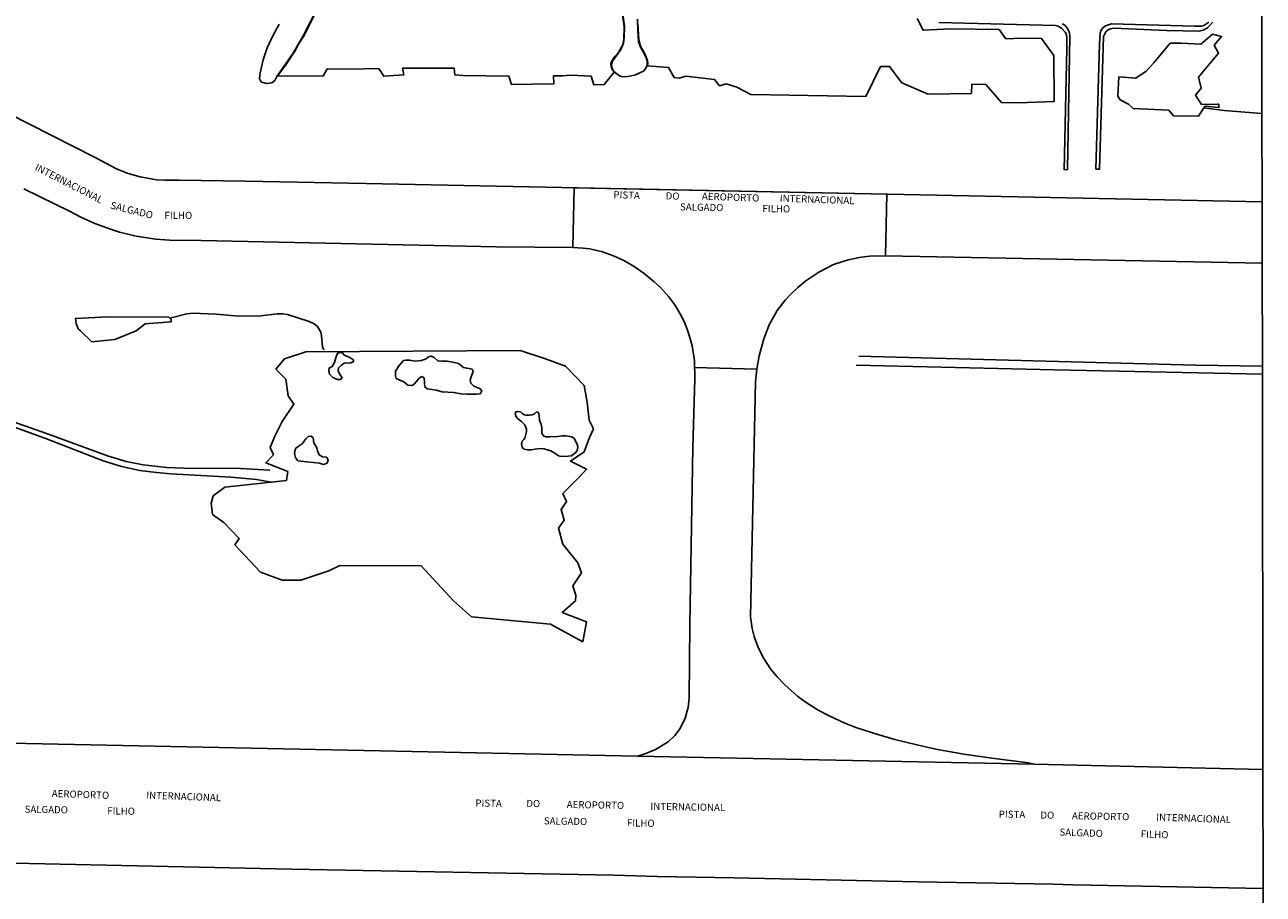
# Model space of a CAD drawing. Extents: x 180697 to 183114, y 1679821 to 1682597.
# Drawn here: x 182677 to 183113, y 1680494 to 1680800 of the extents above; entities that cross this region are included whole.
import ezdxf
from ezdxf.enums import TextEntityAlignment as Align

# ---------------------------------------------------------------- set-up
doc = ezdxf.new("R2010")
doc.units = 0
doc.header["$LTSCALE"] = 9
doc.header["$MEASUREMENT"] = 0
for name, color, linetype in [('V-ARROIO', 5, 'CONTINUOUS'), ('V-BANHADO', 82, 'CONTINUOUS'), ('V-CANAL', 4, 'CONTINUOUS'), ('V-CRUZAMENTO', 1, 'CONTINUOUS'), ('V-LOTE', 1, 'CONTINUOUS'), ('V-NOME_DOS_LOGRADOUROS', 7, 'CONTINUOUS'), ('V-QUADRA', 6, 'CONTINUOUS'), ('V-REFERENCIA', 2, 'CONTINUOUS'), ('V-VALETA', 6, 'CONTINUOUS'), ('X-LIMITE_5000', 7, 'CONTINUOUS')]:
    doc.layers.add(name, color=color, linetype=linetype)

msp = doc.modelspace()

# ---------------------------------------------------------------- linework, layer by layer
at = {"layer": 'V-ARROIO'}
msp.add_lwpolyline([(182782.46, 1680685.61), (182781.93, 1680686.65), (182781.59, 1680690.46), (182781.31, 1680691.84), (182780.12, 1680693.84), (182778.99, 1680694.71), (182777.22, 1680695.53), (182769.63, 1680697.97), (182767.88, 1680698.25), (182766.01, 1680698.24), (182760.28, 1680697.56), (182752.44, 1680697.45), (182744.45, 1680698.15), (182736.24, 1680698.48), (182734.21, 1680698.23), (182728.13, 1680696.78)], dxfattribs=at)
at = {"layer": 'V-BANHADO'}
for points in [[(182783.01, 1680811.45), (182775.19, 1680796.03), (182773.36, 1680793.08), (182772.21, 1680790.79), (182769, 1680786.03), (182766.09, 1680782.16), (182782.14, 1680782.06), (182783.58, 1680784.57), (182791.53, 1680784.42), (182791.53, 1680784.42), (182801.73, 1680784.72), (182803.51, 1680781.99), (182810.52, 1680782.51), (182810.06, 1680784.8), (182828.28, 1680784.87), (182828.54, 1680782.44), (182831.5, 1680782.21), (182847.59, 1680782), (182848.51, 1680779.05), (182863.38, 1680779.34), (182863.23, 1680782.07), (182866.46, 1680782.07), (182869.35, 1680782.36), (182876.5, 1680782), (182877.49, 1680778.97), (182881.15, 1680779.12), (182884.67, 1680783.43), (182883.8, 1680784.59), (182883.5, 1680786.15), (182883.62, 1680786.96), (182884.81, 1680788.91), (182886.13, 1680790.39), (182887.63, 1680793.1), (182887.98, 1680795.03), (182888.1, 1680799.56), (182887.44, 1680804.18)], [(182892.94, 1680800.54), (182893.27, 1680794.75), (182893.27, 1680794.75), (182893.88, 1680792.58), (182895.46, 1680789.83), (182896.39, 1680787.52), (182896.44, 1680786.36), (182896.26, 1680785.6), (182903.77, 1680785.02), (182903.77, 1680785.02), (182905.74, 1680781.57), (182907.52, 1680781.34), (182909.87, 1680782), (182919.99, 1680780.82), (182921.73, 1680778.62), (182924.01, 1680779.28), (182927.8, 1680778.11), (182932.76, 1680775.53), (182973.27, 1680774.85), (182978.43, 1680785.43), (182981.61, 1680785.43), (182985.97, 1680779.62), (182995.22, 1680775.66), (183010.41, 1680775.94), (183010.56, 1680779.17), (183015.45, 1680779.03), (183020.97, 1680772.71), (183026.99, 1680772.64), (183039.56, 1680773.08), (183039.44, 1680789.28), (183035.15, 1680795.22), (183028.21, 1680795.37), (183022.54, 1680795.15), (183020.16, 1680798.5), (183003.14, 1680798.64), (182993.4, 1680798.2), (182991.33, 1680802.36)]]:
    msp.add_lwpolyline(points, dxfattribs=at)
for points in [[(183065.68, 1680772.14), (183067.35, 1680770.66), (183079.92, 1680770.07), (183081.59, 1680768), (183090.38, 1680767.93), (183092.27, 1680770.79), (183092.27, 1680770.79), (183092.67, 1680771.39), (183097.58, 1680770.95), (183097.5, 1680772.13), (183097.16, 1680772.13), (183091.38, 1680772.05), (183089.32, 1680775.3), (183091.3, 1680777.73), (183090.39, 1680781.64), (183097.39, 1680790.12), (183095.94, 1680792.93), (183098.49, 1680796.03), (183095.29, 1680796.77), (183091.18, 1680793.3), (183084.18, 1680793.67), (183080.41, 1680793.6), (183074.7, 1680786.66), (183071.96, 1680783.79), (183068.27, 1680781.28), (183068.27, 1680781.28), (183062.33, 1680781.72), (183061.95, 1680774.94), (183062.79, 1680773.61), (183065.68, 1680772.14)], [(182708.82, 1680689.24), (182716.3, 1680692.24), (182719.48, 1680694.68), (182728.63, 1680695.39), (182728.63, 1680696.34), (182728.13, 1680696.78), (182728.13, 1680696.78), (182727.82, 1680697.05), (182706.5, 1680697.2), (182694.99, 1680696.65), (182695.23, 1680694.91), (182695.96, 1680693.02), (182696.69, 1680692.26), (182700.76, 1680688.45), (182708.82, 1680689.24)], [(182765.521, 1680678.731), (182768.584, 1680682.448), (182776.022, 1680684.853), (182851.496, 1680685.29), (182860.466, 1680682.448), (182867.466, 1680679.824), (182874.029, 1680673.046), (182875.123, 1680667.142), (182875.779, 1680660.801), (182877.311, 1680657.74), (182875.998, 1680654.679), (182874.029, 1680649.649), (182869.216, 1680646.37), (182874.904, 1680643.527), (182872.498, 1680640.903), (182868.997, 1680637.405), (182866.591, 1680635), (182867.904, 1680632.157), (182865.935, 1680629.314), (182867.029, 1680625.597), (182865.06, 1680622.755), (182866.591, 1680617.07), (182871.841, 1680610.51), (182873.154, 1680607.012), (182870.091, 1680602.42), (182871.185, 1680599.14), (182870.966, 1680597.172), (182866.372, 1680593.018), (182874.904, 1680589.738), (182873.592, 1680582.741), (182862.216, 1680588.863), (182834.432, 1680591.487), (182828.088, 1680597.172), (182816.712, 1680609.417), (182788.054, 1680609.635), (182784.116, 1680607.668), (182774.272, 1680604.388), (182767.709, 1680604.388), (182760.052, 1680607.23), (182751.083, 1680616.851), (182752.614, 1680619.038), (182747.145, 1680624.723), (182743.207, 1680627.565), (182742.77, 1680631.501), (182743.426, 1680634.125), (182747.582, 1680637.186), (182769.24, 1680639.591), (182769.678, 1680642.652), (182762.021, 1680645.714), (182764.646, 1680648.556), (182763.552, 1680651.18), (182765.084, 1680654.897), (182767.709, 1680660.364), (182771.865, 1680666.486), (182769.896, 1680669.328), (182769.021, 1680675.232)], [(182786.116, 1680681.131), (182786.842, 1680683.628), (182787.325, 1680684.433), (182788.212, 1680684.675), (182789.098, 1680684.353), (182789.582, 1680683.708), (182791.274, 1680682.983), (182792.805, 1680682.017), (182792.805, 1680681.372), (182791.838, 1680681.05), (182789.582, 1680680.889), (182788.615, 1680680.164), (182787.567, 1680679.198), (182787.406, 1680678.15), (182788.212, 1680676.62), (182788.856, 1680675.815), (182788.373, 1680675.09), (182787.164, 1680675.09), (182785.633, 1680675.815), (182784.343, 1680677.023), (182784.182, 1680678.312), (182784.263, 1680679.117), (182785.391, 1680679.681)], [(182807.608, 1680678.074), (182808.978, 1680680.007), (182809.703, 1680680.973), (182810.509, 1680681.779), (182811.234, 1680681.94), (182812.685, 1680681.94), (182814.619, 1680681.618), (182816.633, 1680681.779), (182818.245, 1680682.343), (182819.535, 1680683.229), (182820.179, 1680683.39), (182821.308, 1680682.906), (182822.516, 1680681.698), (182824.209, 1680681.537), (182825.74, 1680681.618), (182828.399, 1680681.054), (182829.769, 1680680.812), (182831.623, 1680679.362), (182834.605, 1680678.718), (182835.008, 1680678.074), (182833.96, 1680675.013), (182834.202, 1680673.805), (182835.088, 1680672.838), (182837.506, 1680671.791), (182837.989, 1680671.066), (182837.506, 1680670.099), (182836.136, 1680669.938), (182832.993, 1680669.938), (182830.656, 1680670.099), (182828.238, 1680670.583), (182824.048, 1680670.744), (182821.952, 1680671.308), (182820.421, 1680671.63), (182818.89, 1680671.791), (182817.923, 1680672.435), (182817.842, 1680674.046), (182817.681, 1680675.657), (182816.956, 1680676.14), (182815.989, 1680675.577), (182814.296, 1680673.563), (182813.49, 1680672.999), (182811.959, 1680673.16), (182810.589, 1680674.288), (182809.219, 1680674.932), (182807.93, 1680675.415), (182807.608, 1680676.382)], [(182853.229, 1680654.4), (182853.434, 1680655.341), (182853.802, 1680656.774), (182853.72, 1680657.674), (182853.188, 1680659.106), (182852.042, 1680660.334), (182850.772, 1680661.275), (182850.117, 1680661.93), (182849.831, 1680663.158), (182850.035, 1680663.731), (182850.568, 1680663.894), (182851.632, 1680663.731), (182852.123, 1680663.239), (182852.901, 1680662.707), (182853.72, 1680662.544), (182854.949, 1680662.503), (182855.808, 1680662.626), (182856.627, 1680663.035), (182857.2, 1680663.608), (182857.61, 1680663.69), (182858.06, 1680663.199), (182858.265, 1680662.216), (182858.388, 1680660.743), (182858.92, 1680659.27), (182859.125, 1680658.165), (182859.207, 1680657.101), (182859.207, 1680656.242), (182859.698, 1680655.219), (182860.558, 1680654.891), (182861.991, 1680654.973), (182864.734, 1680655.055), (182866.167, 1680655.259), (182867.559, 1680655.219), (182869.729, 1680654.891), (182870.507, 1680654.359), (182870.958, 1680653.786), (182871.776, 1680652.027), (182871.858, 1680651.208), (182871.654, 1680650.144), (182871.121, 1680649.448), (182870.343, 1680648.753), (182869.606, 1680648.262), (182868.419, 1680648.057), (182866.29, 1680648.016), (182865.021, 1680648.221), (182863.751, 1680649.121), (182862.277, 1680649.98), (182861.049, 1680650.39), (182860.026, 1680650.635), (182858.92, 1680650.758), (182857.61, 1680650.717), (182856.709, 1680650.594), (182855.686, 1680650.349), (182854.212, 1680650.308), (182852.86, 1680650.553), (182852.246, 1680651.331), (182852.042, 1680652.354), (182852.205, 1680653.336), (182852.819, 1680653.991)], [(182773.383, 1680651.57), (182774.834, 1680652.456), (182776.043, 1680654.228), (182776.849, 1680655.033), (182777.896, 1680655.114), (182778.622, 1680654.55), (182778.863, 1680652.778), (182779.992, 1680651.006), (182780.233, 1680650.039), (182780.717, 1680648.589), (182781.926, 1680647.864), (182783.376, 1680647.703), (182783.94, 1680646.817), (182783.537, 1680645.69), (182782.329, 1680645.206), (182780.878, 1680645.609), (182778.622, 1680645.931), (182776.446, 1680646.092), (182773.303, 1680646.495), (182772.416, 1680647.623), (182772.094, 1680649.073), (182772.336, 1680650.361), (182772.497, 1680650.925)]]:
    msp.add_lwpolyline(points, close=True, dxfattribs=at)
at = {"layer": 'V-CANAL'}
for points in [[(182784.59, 1680814.76), (182775.08, 1680796.26), (182771.64, 1680790.16), (182765.81, 1680781.91), (182765.11, 1680780.51), (182764.05, 1680779.6), (182762.22, 1680779.36), (182760.48, 1680779.94), (182760.06, 1680780.31), (182759.81, 1680781.04), (182760.02, 1680783.21), (182761.09, 1680787.7), (182762.51, 1680791.97), (182764.46, 1680796.19), (182766.65, 1680800.34)], [(182892.83, 1680802.11), (182892.92, 1680798.15), (182893.24, 1680794.22), (182893.89, 1680792.22), (182895.1, 1680790.26), (182896.03, 1680788.17), (182896.28, 1680787.03), (182896.22, 1680785.84), (182895.7, 1680784.56), (182894.92, 1680783.75), (182892.12, 1680782.49), (182890.11, 1680781.96), (182888.55, 1680781.79), (182887.19, 1680781.86), (182886.49, 1680782.08), (182885.58, 1680782.78), (182884.57, 1680783.68), (182883.96, 1680784.77), (182883.72, 1680785.88), (182884, 1680787.29), (182886.94, 1680791.45), (182887.92, 1680793.59), (182888.16, 1680795.48), (182888.24, 1680799.52), (182887.45, 1680805.69)], [(182595.54, 1680747.01), (182590.59, 1680736.42), (182574.1, 1680699.75), (182573.71, 1680698.22), (182573.97, 1680696.69), (182574.45, 1680695.93), (182575.27, 1680695.15), (182577.25, 1680694.3), (182610.36, 1680682.51), (182630.34, 1680675.19), (182648.1, 1680669.39), (182656.31, 1680666.37), (182662, 1680664.06), (182685.06, 1680655.99), (182706.25, 1680648.18), (182712.77, 1680646.25), (182718.85, 1680645.02), (182727, 1680644.13), (182733.11, 1680643.91), (182753.08, 1680643.76), (182763.44, 1680643.22)], [(183112.86, 1680679.83), (183089.46, 1680680.17), (182970.73, 1680683.35)], [(182969.88, 1680680.18), (183039.64, 1680678.49), (183112.86, 1680677.03)], [(182763.81, 1680639), (182758.74, 1680639.83), (182749.68, 1680640.75), (182728.52, 1680641.87), (182723.43, 1680642.32), (182717.67, 1680643.1), (182711.21, 1680644.47), (182704.72, 1680646.44), (182684.19, 1680654.4), (182654.65, 1680665.19)]]:
    msp.add_lwpolyline(points, dxfattribs=at)
at = {"layer": 'V-CRUZAMENTO'}
msp.add_lwpolyline([(182956.65, 1680712.9), (182961.85, 1680715.67), (182966.98, 1680717.31), (182971.56, 1680718.22), (182974.68, 1680718.53), (182980.15, 1680718.66), (182980.598, 1680740.419), (182870.563, 1680742.682), (182870.13, 1680721.63), (182873.75, 1680721.43), (182876.11, 1680721.11), (182880.5, 1680720.1), (182884.35, 1680718.74), (182888.09, 1680717.02), (182891.71, 1680714.91), (182895.18, 1680712.51), (182898.66, 1680709.59), (182900.92, 1680707.54), (182903.89, 1680704.26), (182906.02, 1680701.4), (182908.03, 1680697.99), (182909.24, 1680695.55), (182910.48, 1680692.5), (182911.31, 1680689.89), (182912.06, 1680686.98), (182912.89, 1680681.82), (182912.952, 1680679.328), (182934.86, 1680678.73), (182935.71, 1680683.45), (182937.28, 1680689.49), (182939.16, 1680694.33), (182942.07, 1680699.42), (182944.88, 1680703.08), (182946.73, 1680705.12), (182949.28, 1680707.59), (182952.08, 1680709.86)], close=True, dxfattribs=at)
at = {"layer": 'V-LOTE'}
for points in [[(183042.25, 1680798.83), (183040.94, 1680799.59), (183040.01, 1680799.81), (182998.99, 1680800.94)], [(183042.38, 1680800.46), (183043.26, 1680799.94), (183043.92, 1680799.26), (183044.59, 1680798.2), (183044.94, 1680797.15), (183045.06, 1680795.99), (183044.22, 1680749.06), (183043.12, 1680749), (183044.02, 1680791.7), (183044.07, 1680795.89), (183043.76, 1680796.88), (183043.39, 1680797.54), (183042.25, 1680798.83)], [(183095.38, 1680801.08), (183093.53, 1680799.03), (183092.07, 1680798.24), (183090.62, 1680797.83), (183079.28, 1680798.14), (183060.46, 1680798.93), (183059.41, 1680798.69), (183058.62, 1680798.31), (183057.8, 1680797.64), (183056.89, 1680795.96), (183055.5, 1680749.2), (183054.26, 1680749.24), (183055.51, 1680793.26), (183055.71, 1680797.24), (183056.13, 1680798.21), (183056.72, 1680799.04), (183057.69, 1680799.78), (183059.7, 1680800.42), (183088.93, 1680799.57), (183091.41, 1680799.63), (183092.26, 1680799.87), (183094.07, 1680801.01)]]:
    msp.add_lwpolyline(points, dxfattribs=at)
at = {"layer": 'V-QUADRA'}
for points in [[(182558.54, 1680825.79), (182630.2, 1680789.5), (182671.34, 1680768.9), (182701.94, 1680753.32), (182709.64, 1680749.22), (182713.57, 1680747.73), (182717.73, 1680746.49), (182723.43, 1680745.52), (182726.42, 1680745.33), (182731.52, 1680745.41), (182754.88, 1680745.05), (182797.27, 1680744.19), (183112.77, 1680737.7)], [(182892.82, 1680542.45), (182895.81, 1680543.31), (182899.2, 1680544.71), (182903.62, 1680547.43), (182906.04, 1680549.69), (182907.86, 1680552.15), (182909.61, 1680555.78), (182910.63, 1680559.57), (182911.01, 1680562.88), (182911.29, 1680588.76), (182912.39, 1680651.2), (182913.05, 1680675.39), (182912.89, 1680681.82), (182912.06, 1680686.98), (182911.31, 1680689.89), (182910.48, 1680692.5), (182909.24, 1680695.55), (182908.03, 1680697.99), (182906.02, 1680701.4), (182903.89, 1680704.26), (182900.92, 1680707.54), (182898.66, 1680709.59), (182895.18, 1680712.51), (182891.71, 1680714.91), (182888.09, 1680717.02), (182884.35, 1680718.74), (182880.5, 1680720.1), (182876.11, 1680721.11), (182873.75, 1680721.43), (182870.13, 1680721.63), (182843.2, 1680721.89), (182739.25, 1680724.14), (182728.02, 1680724.23), (182723.3, 1680724.61), (182716.27, 1680725.66), (182710.51, 1680727.03), (182707.61, 1680727.92), (182701.79, 1680730.09), (182696.86, 1680732.28), (182693.07, 1680734.32), (182676.8, 1680742.31)], [(183032.53, 1680539.55), (183030.5, 1680540.05), (183017.6, 1680541.67), (183007.81, 1680543.13), (182997.86, 1680544.9), (182991.16, 1680546.35), (182983.4, 1680548.32), (182977.51, 1680550.01), (182970.13, 1680552.43), (182965.88, 1680554.06), (182960.1, 1680556.67), (182956.46, 1680558.58), (182951.86, 1680561.51), (182949.3, 1680563.45), (182944.72, 1680567.52), (182942.04, 1680570.34), (182939.72, 1680573.16), (182937.12, 1680577.11), (182935.23, 1680580.99), (182933.92, 1680584.59), (182933.22, 1680587.36), (182932.63, 1680591.5), (182934.41, 1680674.28), (182934.86, 1680678.73), (182935.71, 1680683.45), (182937.28, 1680689.49), (182939.16, 1680694.33), (182942.07, 1680699.42), (182944.88, 1680703.08), (182946.73, 1680705.12), (182949.28, 1680707.59), (182952.08, 1680709.86), (182956.65, 1680712.9), (182961.85, 1680715.67), (182966.98, 1680717.31), (182971.56, 1680718.22), (182974.68, 1680718.53), (182980.15, 1680718.66), (183112.8, 1680716.13)]]:
    msp.add_lwpolyline(points, dxfattribs=at)
at = {"layer": 'V-REFERENCIA'}
msp.add_lwpolyline([(183113.14, 1680495.76), (183046.23, 1680497.04), (183039.25, 1680497.3), (182991.53, 1680498.11), (182926.92, 1680499.56), (182899.74, 1680499.99), (182884.46, 1680500.46), (182770.99, 1680502.6), (182651.43, 1680505.16), (182630.61, 1680505.48), (182432.95, 1680509.83), (182387.14, 1680511.15), (182355.26, 1680511.78), (182344.56, 1680512.2), (182345.31, 1680554.49), (182382.74, 1680553.02), (182892.82, 1680542.45), (183032.53, 1680539.55), (183113.08, 1680537.71)], dxfattribs=at)
at = {"layer": 'V-VALETA'}
msp.add_lwpolyline([(183112.72, 1680768.9), (183099.43, 1680769.88), (183092.27, 1680770.79)], dxfattribs=at)
at = {"layer": 'X-LIMITE_5000'}
msp.add_lwpolyline([(183112.54, 1680888.64), (183112.72, 1680768.66), (183112.77, 1680737.43), (183112.8, 1680716.05), (183112.86, 1680679.73), (183112.86, 1680676.98), (183113.08, 1680537.88), (183113.14, 1680495.64), (183113.17, 1680480.11)], dxfattribs=at)

# ---------------------------------------------------------------- texts
at = {"layer": 'V-NOME_DOS_LOGRADOUROS'}
for s, height, rotation, p in [('INTERNACIONAL', 2.50002, 333, (182680.04, 1680748.33)), ('PISTA', 2.5, 358, (182884.31, 1680738.23)), ('DO', 2.5, 358, (182902.69, 1680737.84)), ('AEROPORTO', 2.5, 358, (182915.46, 1680737.71)), ('INTERNACIONAL', 2.50002, 358, (182942.89, 1680737)), ('SALGADO', 2.5, 346, (182706.9, 1680734.64)), ('SALGADO', 2.5, 359, (182907.8, 1680733.93)), ('FILHO', 2.5, 359, (182936.81, 1680733.36)), ('AEROPORTO', 2.5, 358, (182686.55, 1680527.26)), ('INTERNACIONAL', 2.50002, 358, (182719.83, 1680526.64)), ('SALGADO', 2.4997, 359, (182677.02, 1680521.7)), ('PISTA', 2.4997, 359, (182835.74, 1680523.87)), ('DO', 2.4997, 359, (182853.66, 1680523.74)), ('AEROPORTO', 2.4997, 359, (182867.9, 1680523.36)), ('INTERNACIONAL', 2.49972, 359, (182897.37, 1680522.71)), ('FILHO', 2.4997, 359, (182706.11, 1680521.12)), ('SALGADO', 2.4997, 359, (182859.85, 1680517.59)), ('PISTA', 2.4997, 359, (183020.03, 1680519.95)), ('DO', 2.4997, 359, (183034.68, 1680519.63)), ('AEROPORTO', 2.4997, 359, (183045.78, 1680519.38)), ('INTERNACIONAL', 2.50002, 358, (183075.43, 1680518.93)), ('FILHO', 2.4997, 359, (182889.09, 1680516.89)), ('SALGADO', 2.5, 358, (183041.37, 1680513.64)), ('FILHO', 2.5, 358, (183069.98, 1680513))]:
    msp.add_text(s, height=height, rotation=rotation, dxfattribs=at).set_placement(p, align=Align.BOTTOM_LEFT)
msp.add_text('FILHO', height=2.5, dxfattribs=at).set_placement((182726.31, 1680730.93), align=Align.BOTTOM_LEFT)

doc.saveas('drawing.dxf')
